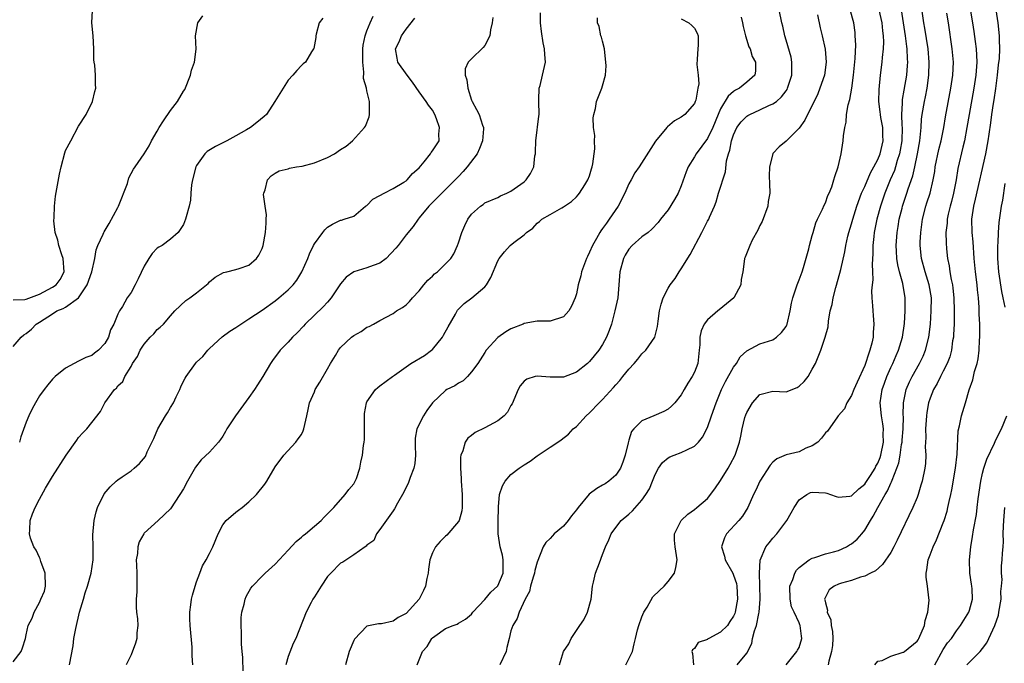
# Model space of a CAD drawing. Units: inches. Extents: x 2580000 to 2583000, y 1530000 to 1533000.
# Drawn here: x 2580566 to 2580716, y 1530743 to 1530841 of the extents above; entities that cross this region are included whole.
import ezdxf

# ---------------------------------------------------------------- set-up
doc = ezdxf.new("R2010")
doc.units = ezdxf.units.IN
doc.header["$MEASUREMENT"] = 0
doc.layers.add('LD25801530_2ft', color=82, linetype='Continuous')

msp = doc.modelspace()

# ---------------------------------------------------------------- linework, layer by layer
at = {"layer": 'LD25801530_2ft'}
for points, elevation in [([(2580675.56, 1530743), (2580677, 1530744.76), (2580677.75, 1530746.25), (2580677.9, 1530747), (2580678.18, 1530748.17), (2580678.5, 1530749), (2580678.82, 1530750.82), (2580678.87, 1530751), (2580679.03, 1530753), (2580679.02, 1530755.02), (2580678.95, 1530757), (2580679.04, 1530758.96), (2580679.93, 1530761), (2580680.4, 1530761.6), (2580681, 1530762.33), (2580681.6, 1530763), (2580683.14, 1530765), (2580683.8, 1530766.2), (2580684.22, 1530767), (2580685, 1530768.15), (2580686.16, 1530769), (2580686.73, 1530769.27), (2580687, 1530769.32), (2580689, 1530769.24), (2580689.2, 1530769.2), (2580689.8, 1530769), (2580690.67, 1530768.67), (2580691, 1530768.59), (2580692.74, 1530768.74), (2580693, 1530768.78), (2580694.13, 1530769.87), (2580695, 1530770.54), (2580695.19, 1530770.81), (2580695.88, 1530771.88), (2580696.58, 1530773), (2580696.71, 1530773.29), (2580697, 1530773.78), (2580697.35, 1530774.65), (2580697.46, 1530775), (2580697.85, 1530777), (2580697.82, 1530778.18), (2580697.86, 1530779), (2580697.79, 1530779.79), (2580697.58, 1530781), (2580697.39, 1530783), (2580697.68, 1530785), (2580698.01, 1530785.99), (2580698.38, 1530787), (2580699, 1530788.38), (2580699.3, 1530789), (2580699.8, 1530790.2), (2580700.18, 1530791), (2580700.76, 1530793), (2580701.07, 1530795.07), (2580701.2, 1530797), (2580701.17, 1530799), (2580700.81, 1530801.19), (2580700.32, 1530803), (2580700.06, 1530804.06), (2580699.92, 1530805), (2580699.87, 1530806.13), (2580699.8, 1530807), (2580699.95, 1530809), (2580700.12, 1530809.88), (2580700.29, 1530811), (2580700.71, 1530812.71), (2580700.78, 1530813), (2580701.45, 1530815), (2580701.65, 1530815.65), (2580702.35, 1530817.65), (2580702.64, 1530819), (2580703.05, 1530821), (2580703.41, 1530823), (2580703.48, 1530823.48), (2580703.62, 1530825), (2580703.69, 1530826.31), (2580703.78, 1530827), (2580704.12, 1530829), (2580704.28, 1530829.72), (2580704.53, 1530831), (2580704.81, 1530833), (2580704.87, 1530835), (2580704.69, 1530837), (2580704.19, 1530840.19), (2580704.04, 1530841), (2580703.49, 1530845)], 8170), ([(2580626.7, 1530743), (2580627.51, 1530745), (2580628.23, 1530745.77), (2580628.92, 1530747), (2580629, 1530747.08), (2580629.37, 1530747.37), (2580631, 1530748.55), (2580632.17, 1530749), (2580632.8, 1530749.2), (2580633, 1530749.33), (2580634.07, 1530749.93), (2580635, 1530750.74), (2580635.16, 1530751), (2580637, 1530752.93), (2580637.91, 1530754.09), (2580638.96, 1530755), (2580639, 1530755.06), (2580639.81, 1530757), (2580639.83, 1530759), (2580639.71, 1530759.71), (2580639.37, 1530761), (2580639.05, 1530763), (2580639.05, 1530765), (2580639.08, 1530766.92), (2580639.11, 1530767.11), (2580639.27, 1530769), (2580639.69, 1530770.31), (2580640.13, 1530771), (2580641, 1530772.03), (2580642.25, 1530773), (2580643, 1530773.53), (2580643.95, 1530774.05), (2580645, 1530774.88), (2580647, 1530776.19), (2580648.16, 1530777), (2580648.68, 1530777.32), (2580649.8, 1530778.2), (2580650.5, 1530779), (2580651, 1530779.38), (2580652.49, 1530781), (2580653, 1530781.43), (2580654.49, 1530783), (2580655, 1530783.5), (2580656.67, 1530785.33), (2580657, 1530785.74), (2580657.61, 1530786.39), (2580658.08, 1530787), (2580659, 1530788.13), (2580659.79, 1530789), (2580660.35, 1530789.65), (2580661, 1530790.47), (2580661.6, 1530791), (2580662.99, 1530793.01), (2580663.38, 1530794.62), (2580663.47, 1530795.47), (2580663.67, 1530797), (2580663.94, 1530798.06), (2580664.24, 1530799), (2580665, 1530800.5), (2580665.29, 1530801), (2580666.05, 1530801.95), (2580666.69, 1530803), (2580667, 1530803.42), (2580668.37, 1530805.63), (2580670.15, 1530809), (2580671, 1530810.69), (2580671.19, 1530811), (2580671.3, 1530811.3), (2580672.07, 1530813), (2580672.35, 1530813.65), (2580672.69, 1530815), (2580673.73, 1530818.27), (2580673.9, 1530819.9), (2580674.2, 1530821), (2580674.44, 1530821.56), (2580674.68, 1530823), (2580675, 1530823.92), (2580675.5, 1530825), (2580676.12, 1530825.88), (2580677, 1530826.72), (2580677.17, 1530826.83), (2580677.45, 1530827), (2580679, 1530827.7), (2580680.35, 1530828.35), (2580681, 1530828.63), (2580681.52, 1530829), (2580682.32, 1530829.68), (2580683, 1530830.63), (2580683.16, 1530830.84), (2580683.24, 1530831), (2580683.89, 1530833), (2580683.86, 1530834.14), (2580683.89, 1530835), (2580683.77, 1530835.77), (2580683, 1530838.36), (2580682.79, 1530839), (2580682.5, 1530840.5), (2580682.37, 1530841), (2580681.97, 1530843)], 8180), ([(2580648.42, 1530743), (2580649.04, 1530745), (2580649.82, 1530746.18), (2580650.21, 1530747), (2580651.52, 1530749), (2580652.14, 1530749.86), (2580652.68, 1530751), (2580653.22, 1530753), (2580653.46, 1530755), (2580653.62, 1530755.62), (2580653.93, 1530757), (2580654.54, 1530758.54), (2580655, 1530759.81), (2580655.45, 1530761), (2580655.93, 1530762.07), (2580656.28, 1530763), (2580657, 1530763.97), (2580657.8, 1530765), (2580659, 1530765.96), (2580659.53, 1530766.47), (2580661, 1530768.14), (2580661.61, 1530769), (2580662.13, 1530769.87), (2580662.59, 1530771), (2580663, 1530772.04), (2580663.55, 1530773), (2580664.15, 1530773.85), (2580665, 1530774.56), (2580665.28, 1530774.72), (2580665.93, 1530775), (2580667, 1530775.38), (2580667.83, 1530775.83), (2580669, 1530776.36), (2580669.62, 1530777), (2580670.26, 1530777.74), (2580671, 1530779.23), (2580671.64, 1530781), (2580672.32, 1530783), (2580673.15, 1530785), (2580673.77, 1530786.23), (2580675, 1530788.44), (2580675.41, 1530789), (2580675.99, 1530790.01), (2580677, 1530790.93), (2580679, 1530792), (2580681, 1530792.61), (2580681.54, 1530793), (2580682.3, 1530793.7), (2580683, 1530794.65), (2580683.12, 1530794.88), (2580683.16, 1530795), (2580683.61, 1530797), (2580683.82, 1530798.18), (2580684.01, 1530799), (2580684.7, 1530801), (2580685, 1530801.78), (2580685.44, 1530803), (2580685.66, 1530803.66), (2580686.49, 1530806.49), (2580686.59, 1530807), (2580687, 1530808.51), (2580687.12, 1530809), (2580687.53, 1530810.47), (2580687.78, 1530811), (2580688.57, 1530812.57), (2580688.83, 1530813.17), (2580689, 1530813.51), (2580689.39, 1530814.61), (2580689.58, 1530815), (2580689.97, 1530815.97), (2580690.3, 1530817), (2580690.45, 1530817.55), (2580690.95, 1530819), (2580691.4, 1530821), (2580691.73, 1530823), (2580691.76, 1530823.76), (2580691.96, 1530825), (2580692.17, 1530825.83), (2580692.23, 1530827), (2580692.47, 1530828.47), (2580692.72, 1530829.28), (2580693.02, 1530831), (2580693.3, 1530833), (2580693.55, 1530835.55), (2580693.63, 1530837.63), (2580693.57, 1530839), (2580693.53, 1530839.53), (2580693.34, 1530841), (2580692.8, 1530843)], 8176), ([(2580658.55, 1530743), (2580659, 1530743.88), (2580659.53, 1530745), (2580659.83, 1530746.17), (2580659.99, 1530747), (2580660.3, 1530748.3), (2580660.5, 1530749), (2580661, 1530750.31), (2580661.29, 1530751), (2580661.77, 1530751.77), (2580662.65, 1530753.35), (2580663.66, 1530754.34), (2580664.39, 1530755), (2580665, 1530755.7), (2580665.96, 1530757), (2580666.18, 1530757.82), (2580666.36, 1530759), (2580666.07, 1530761), (2580665.98, 1530762.02), (2580665.96, 1530763), (2580666.99, 1530765), (2580668.01, 1530765.99), (2580669, 1530766.71), (2580669.37, 1530767), (2580671, 1530768.39), (2580672.13, 1530769.87), (2580673, 1530771.14), (2580674.16, 1530773), (2580674.46, 1530773.54), (2580675.23, 1530775), (2580675.9, 1530777), (2580676.11, 1530777.89), (2580676.31, 1530779), (2580676.72, 1530780.72), (2580676.85, 1530781.15), (2580677, 1530781.52), (2580677.88, 1530783), (2580679, 1530784.27), (2580681, 1530784.76), (2580683, 1530784.66), (2580684.68, 1530785.32), (2580685, 1530785.5), (2580685.74, 1530786.26), (2580686.36, 1530787), (2580687, 1530788.1), (2580687.49, 1530789), (2580688.33, 1530791), (2580688.99, 1530793.01), (2580689.41, 1530794.59), (2580689.46, 1530795.46), (2580689.75, 1530797), (2580690.02, 1530797.98), (2580690.17, 1530799), (2580690.61, 1530800.61), (2580691.23, 1530802.77), (2580691.35, 1530803.35), (2580691.96, 1530806.03), (2580692.12, 1530807), (2580692.44, 1530808.44), (2580692.58, 1530809), (2580693, 1530810.32), (2580693.18, 1530811), (2580693.81, 1530813), (2580694.54, 1530815), (2580695, 1530815.99), (2580695.9, 1530818.1), (2580696.41, 1530819), (2580697, 1530820.14), (2580697.35, 1530821), (2580697.8, 1530823), (2580697.79, 1530823.79), (2580697.75, 1530825), (2580697.48, 1530826.52), (2580697.41, 1530827), (2580697.39, 1530827.39), (2580697.18, 1530829), (2580697.19, 1530830.81), (2580697.4, 1530833), (2580697.66, 1530835), (2580697.71, 1530835.71), (2580697.87, 1530837), (2580697.91, 1530838.09), (2580697.88, 1530839), (2580697.77, 1530839.77), (2580697.67, 1530841), (2580697.23, 1530843)], 8174), ([(2580700.55, 1530843), (2580700.87, 1530841), (2580701.17, 1530839), (2580701.37, 1530837.37), (2580701.43, 1530837), (2580701.48, 1530835.48), (2580701.53, 1530835), (2580701.51, 1530834.49), (2580701.39, 1530833), (2580701, 1530830.69), (2580700.73, 1530829.27), (2580700.71, 1530829), (2580700.73, 1530828.73), (2580700.63, 1530827), (2580700.69, 1530825.31), (2580700.72, 1530825), (2580700.67, 1530823), (2580700.43, 1530821.57), (2580700.31, 1530821), (2580699.97, 1530819.97), (2580699.7, 1530819), (2580699.53, 1530818.47), (2580698.9, 1530817), (2580698.1, 1530815), (2580697.42, 1530813), (2580696.87, 1530811), (2580696.46, 1530809), (2580696.38, 1530808.38), (2580696.26, 1530807), (2580696.27, 1530805.73), (2580696.17, 1530804.17), (2580696.22, 1530803), (2580696.25, 1530801.75), (2580696.15, 1530801), (2580696.06, 1530800.06), (2580696.1, 1530799), (2580696.2, 1530797.8), (2580696.24, 1530797), (2580696.32, 1530796.32), (2580696.41, 1530795), (2580696.29, 1530793.71), (2580696.29, 1530793), (2580696.11, 1530792.11), (2580695.81, 1530791), (2580695.57, 1530790.43), (2580695.13, 1530789), (2580695, 1530788.66), (2580693.84, 1530786.16), (2580693.35, 1530785), (2580693, 1530784.09), (2580692.26, 1530783), (2580691.92, 1530782.08), (2580690.97, 1530781), (2580690.86, 1530780.86), (2580689.35, 1530778.65), (2580689, 1530778.39), (2580688.42, 1530777.58), (2580687.83, 1530777), (2580687, 1530776.41), (2580686.04, 1530776.04), (2580685, 1530775.52), (2580683, 1530775.05), (2580681.59, 1530774.41), (2580681, 1530773.93), (2580680.56, 1530773.44), (2580679, 1530771), (2580678.36, 1530769.64), (2580678.03, 1530769), (2580677.14, 1530767), (2580676.33, 1530765.67), (2580675.78, 1530765), (2580673.91, 1530763), (2580673.61, 1530762.39), (2580673.12, 1530761), (2580673.58, 1530759.58), (2580673.7, 1530759), (2580674.86, 1530757), (2580675, 1530756.69), (2580675.41, 1530755.41), (2580675.49, 1530755), (2580675.6, 1530753), (2580675.25, 1530751), (2580675.19, 1530750.81), (2580675, 1530750.43), (2580674.41, 1530749.59), (2580674.04, 1530749), (2580673, 1530747.98), (2580671.2, 1530747), (2580671.07, 1530746.93), (2580671, 1530746.87), (2580669.59, 1530746.41), (2580669, 1530745.5), (2580668.71, 1530745.29), (2580668.61, 1530745), (2580668.7, 1530744.7), (2580668.87, 1530743)], 8172), ([(2580711.09, 1530843.09), (2580711.48, 1530841), (2580711.68, 1530839.68), (2580711.85, 1530838.15), (2580712.01, 1530837), (2580712.08, 1530836.08), (2580712.12, 1530835), (2580711.99, 1530833), (2580711.69, 1530831), (2580710.96, 1530827), (2580710.62, 1530825), (2580710.25, 1530823), (2580709.99, 1530821.99), (2580709.24, 1530818.76), (2580708.95, 1530817), (2580708.58, 1530815), (2580708.27, 1530813.73), (2580708.06, 1530813), (2580707.76, 1530811.76), (2580707.6, 1530811), (2580707.57, 1530810.43), (2580707.41, 1530809), (2580707.43, 1530807.43), (2580707.5, 1530806.5), (2580707.64, 1530805), (2580707.89, 1530803.89), (2580708, 1530803), (2580708.21, 1530801.79), (2580708.4, 1530801), (2580708.47, 1530800.47), (2580708.62, 1530799), (2580708.67, 1530797), (2580708.64, 1530795), (2580708.57, 1530793.43), (2580708.54, 1530793), (2580708.43, 1530792.43), (2580708.24, 1530791), (2580707.98, 1530790.02), (2580707.59, 1530789), (2580707, 1530787.8), (2580706.58, 1530787), (2580706.07, 1530785.93), (2580705.51, 1530785), (2580705, 1530783.7), (2580704.76, 1530783), (2580704.49, 1530781.51), (2580704.42, 1530781), (2580704.28, 1530779), (2580704.33, 1530777.67), (2580704.26, 1530776.26), (2580704.35, 1530775), (2580704.27, 1530773.73), (2580704.18, 1530773), (2580703.77, 1530771), (2580703.6, 1530770.4), (2580703.18, 1530769), (2580703, 1530768.53), (2580702.37, 1530767), (2580699.98, 1530762.02), (2580699.46, 1530761), (2580699, 1530760.15), (2580697.72, 1530758.28), (2580696.65, 1530757.35), (2580695.88, 1530757), (2580695, 1530756.53), (2580694.34, 1530756.34), (2580693, 1530755.85), (2580691.44, 1530755.44), (2580691, 1530755.3), (2580690.33, 1530755), (2580689.59, 1530754.41), (2580689, 1530753.33), (2580688.9, 1530753.1), (2580688.89, 1530753), (2580688.92, 1530752.92), (2580689, 1530752.44), (2580689.35, 1530751.35), (2580689.3, 1530751), (2580689.83, 1530749.83), (2580689.91, 1530749), (2580690.07, 1530748.07), (2580690.15, 1530747), (2580690.08, 1530745.92), (2580689.95, 1530745), (2580689.54, 1530743.54), (2580689.43, 1530743)], 8166), ([(2580696.54, 1530743), (2580697, 1530743.54), (2580697.65, 1530743.65), (2580699, 1530744.32), (2580700.89, 1530744.89), (2580701, 1530744.94), (2580701.07, 1530745), (2580703, 1530746.57), (2580703.18, 1530746.82), (2580703.28, 1530747), (2580704.14, 1530749), (2580704.24, 1530749.76), (2580704.64, 1530751), (2580704.83, 1530752.83), (2580704.78, 1530753.22), (2580704.58, 1530755), (2580704.4, 1530756.39), (2580704.37, 1530757), (2580704.5, 1530757.5), (2580704.69, 1530759), (2580705, 1530759.78), (2580705.45, 1530761), (2580705.95, 1530762.05), (2580707, 1530764.67), (2580707.12, 1530765), (2580707.57, 1530766.43), (2580707.72, 1530767), (2580707.91, 1530767.91), (2580708.17, 1530769), (2580708.32, 1530769.68), (2580708.85, 1530773), (2580709.12, 1530775.12), (2580709.28, 1530778.72), (2580709.48, 1530779.48), (2580709.78, 1530781), (2580710.4, 1530783), (2580710.96, 1530784.96), (2580711.5, 1530786.5), (2580711.77, 1530787.77), (2580712.16, 1530789), (2580712.31, 1530789.69), (2580712.46, 1530791), (2580712.53, 1530792.53), (2580712.57, 1530793), (2580712.58, 1530793.42), (2580712.57, 1530795), (2580712.5, 1530796.5), (2580712.47, 1530797.53), (2580712.36, 1530799), (2580712.22, 1530800.22), (2580712.15, 1530801), (2580711.91, 1530803), (2580711.73, 1530805), (2580711.55, 1530807.55), (2580711.42, 1530809), (2580711.38, 1530811), (2580711.66, 1530813), (2580711.93, 1530814.07), (2580713.49, 1530821), (2580713.86, 1530823), (2580714, 1530824), (2580714.27, 1530825.73), (2580714.43, 1530827), (2580714.69, 1530828.69), (2580714.78, 1530829.22), (2580715.03, 1530830.97), (2580715.28, 1530833), (2580715.42, 1530834.58), (2580715.56, 1530835.56), (2580715.64, 1530837), (2580715.59, 1530838.41), (2580715.61, 1530839), (2580715.37, 1530841), (2580715.07, 1530843)], 8164), ([(2580565, 1530798.7), (2580566.78, 1530798.78), (2580567, 1530798.81), (2580569, 1530799.59), (2580571, 1530800.63), (2580571.56, 1530801), (2580572.17, 1530801.83), (2580572.81, 1530803), (2580572.64, 1530805), (2580572.42, 1530805.58), (2580571.96, 1530807), (2580571.83, 1530807.83), (2580571.41, 1530809), (2580571.21, 1530810.79), (2580571.27, 1530811.27), (2580571.33, 1530813), (2580571.49, 1530814.51), (2580572.09, 1530817.91), (2580572.32, 1530819), (2580572.87, 1530821.13), (2580573, 1530821.49), (2580573.79, 1530823), (2580575, 1530825.23), (2580576.13, 1530827), (2580577.1, 1530829), (2580577.49, 1530830.51), (2580577.6, 1530831), (2580577.56, 1530831.56), (2580577.59, 1530833), (2580577.46, 1530834.54), (2580577.38, 1530835), (2580577.34, 1530835.34), (2580577.31, 1530837), (2580577.24, 1530839), (2580577.01, 1530841), (2580577.12, 1530842.88)], 8200), ([(2580565, 1530791.57), (2580566.21, 1530793), (2580566.64, 1530793.36), (2580567, 1530793.56), (2580567.79, 1530794.21), (2580568.52, 1530795), (2580569, 1530795.28), (2580571, 1530796.59), (2580571.69, 1530797), (2580572.63, 1530797.37), (2580573, 1530797.57), (2580575, 1530799), (2580576.31, 1530801), (2580576.99, 1530803), (2580577.48, 1530805), (2580577.66, 1530806.34), (2580577.95, 1530807), (2580578.75, 1530808.75), (2580578.84, 1530809), (2580578.89, 1530809.11), (2580579.66, 1530810.34), (2580581, 1530812.8), (2580581.09, 1530813), (2580582.45, 1530816.45), (2580582.68, 1530817.32), (2580583.35, 1530818.65), (2580583.65, 1530819), (2580585, 1530821), (2580585.76, 1530822.24), (2580586.14, 1530823), (2580587, 1530824.43), (2580587.3, 1530825), (2580587.96, 1530826.04), (2580589, 1530827.62), (2580590.1, 1530829), (2580591, 1530830.55), (2580591.19, 1530830.81), (2580592.09, 1530833), (2580592.23, 1530833.77), (2580592.67, 1530835), (2580592.95, 1530836.95), (2580592.86, 1530839), (2580593.2, 1530841), (2580593.96, 1530842.04)], 8198), ([(2580565, 1530743.43), (2580566.21, 1530745), (2580566.42, 1530745.58), (2580566.87, 1530747), (2580567, 1530747.58), (2580567.28, 1530749), (2580567.9, 1530750.1), (2580568.2, 1530751), (2580569, 1530752.5), (2580569.25, 1530753), (2580569.77, 1530754.23), (2580569.93, 1530755), (2580569.91, 1530757), (2580569.25, 1530758.75), (2580569.15, 1530759.15), (2580569, 1530759.38), (2580568.5, 1530760.5), (2580568.15, 1530761), (2580567.65, 1530762.34), (2580567.48, 1530763), (2580567.57, 1530763.57), (2580567.62, 1530765), (2580567.96, 1530766.04), (2580568.38, 1530767), (2580569, 1530768.26), (2580569.96, 1530769.96), (2580571, 1530771.71), (2580573.11, 1530775), (2580574.7, 1530777.3), (2580575, 1530777.68), (2580575.62, 1530778.38), (2580576.23, 1530779), (2580577, 1530779.99), (2580578.35, 1530781.65), (2580579, 1530783), (2580580.48, 1530785), (2580580.77, 1530785.23), (2580581, 1530785.58), (2580581.75, 1530786.25), (2580582.06, 1530787), (2580583, 1530788.53), (2580583.24, 1530789), (2580583.97, 1530790.03), (2580584.41, 1530791), (2580585, 1530791.94), (2580585.92, 1530793), (2580586.47, 1530793.53), (2580587, 1530794.16), (2580587.46, 1530794.54), (2580587.93, 1530795), (2580589, 1530796.26), (2580589.68, 1530797), (2580591.38, 1530798.62), (2580591.98, 1530799), (2580593, 1530799.76), (2580594.77, 1530801.22), (2580595, 1530801.46), (2580595.85, 1530802.15), (2580597.1, 1530802.9), (2580597.63, 1530803), (2580599, 1530803.36), (2580599.51, 1530803.51), (2580601, 1530804), (2580602.16, 1530805), (2580602.49, 1530805.51), (2580603, 1530806.54), (2580603.15, 1530807), (2580603.55, 1530809), (2580603.61, 1530810.39), (2580603.65, 1530811), (2580603.67, 1530811.67), (2580603.46, 1530813), (2580603.22, 1530814.78), (2580603.26, 1530815), (2580603.48, 1530815.48), (2580603.84, 1530817), (2580604.39, 1530817.61), (2580605, 1530818.03), (2580605.59, 1530818.41), (2580607, 1530818.69), (2580607.19, 1530818.81), (2580608.27, 1530819), (2580609.13, 1530819.13), (2580611, 1530819.63), (2580613, 1530820.42), (2580614.07, 1530821), (2580615, 1530821.66), (2580615.83, 1530822.17), (2580616.8, 1530823), (2580618.63, 1530825), (2580618.77, 1530825.23), (2580619.35, 1530826.65), (2580619.42, 1530827), (2580619.39, 1530827.39), (2580619.42, 1530829), (2580619, 1530830.63), (2580618.92, 1530831), (2580618.5, 1530832.5), (2580618.53, 1530833.47), (2580618.37, 1530835), (2580618.4, 1530837), (2580618.42, 1530837.58), (2580618.72, 1530839), (2580619, 1530839.77), (2580619.49, 1530841), (2580619.98, 1530842.02)], 8194), ([(2580612.28, 1530841.72), (2580611.74, 1530841), (2580611.26, 1530839.26), (2580611.21, 1530839), (2580611.23, 1530838.77), (2580610.9, 1530837.1), (2580610.85, 1530837), (2580610.55, 1530836.55), (2580609.61, 1530835), (2580609.29, 1530834.71), (2580609, 1530834.48), (2580608.29, 1530833.71), (2580607.72, 1530833), (2580607, 1530832.22), (2580606.2, 1530831), (2580604.97, 1530829), (2580603.68, 1530827), (2580603.33, 1530826.67), (2580602.2, 1530825.8), (2580601.26, 1530825), (2580600.64, 1530824.64), (2580599, 1530823.73), (2580597.6, 1530823), (2580597, 1530822.66), (2580595.88, 1530822.12), (2580594.63, 1530821.37), (2580594.25, 1530821), (2580593, 1530819.21), (2580592.9, 1530819), (2580592.38, 1530817), (2580592.25, 1530816.25), (2580592.14, 1530815), (2580592.09, 1530813.91), (2580591.89, 1530813), (2580591.4, 1530811.4), (2580591.33, 1530811), (2580591, 1530810.22), (2580590.17, 1530809), (2580589, 1530807.96), (2580587.74, 1530807), (2580587.25, 1530806.75), (2580587, 1530806.57), (2580586.21, 1530805.79), (2580585.7, 1530805), (2580585, 1530803.82), (2580584.07, 1530801.93), (2580583.65, 1530801), (2580583, 1530799.81), (2580582.4, 1530799), (2580581.67, 1530797.67), (2580581.22, 1530797), (2580581, 1530796.53), (2580580.36, 1530795), (2580579.87, 1530794.13), (2580579.55, 1530793), (2580579, 1530792.03), (2580578.05, 1530791), (2580577.44, 1530790.56), (2580577, 1530790.22), (2580576.08, 1530789.92), (2580575, 1530789.34), (2580574.32, 1530789), (2580573, 1530788.27), (2580571.39, 1530787), (2580571, 1530786.6), (2580570.28, 1530785.72), (2580569.72, 1530785), (2580569, 1530784.04), (2580568.4, 1530783), (2580567.92, 1530782.08), (2580567.4, 1530781), (2580567, 1530780.03), (2580566.19, 1530777.81), (2580565.95, 1530777)], 8196), ([(2580573.59, 1530743), (2580574.14, 1530745.86), (2580574.28, 1530747), (2580574.55, 1530748.55), (2580575.13, 1530751), (2580575.74, 1530753), (2580576.01, 1530753.99), (2580576.35, 1530755), (2580576.9, 1530757), (2580577.22, 1530759), (2580577.23, 1530761), (2580577.19, 1530762.81), (2580577.36, 1530765), (2580577.66, 1530766.34), (2580577.86, 1530767), (2580578.91, 1530769.09), (2580579.82, 1530770.18), (2580580.74, 1530771), (2580581, 1530771.21), (2580581.66, 1530771.66), (2580583, 1530772.62), (2580583.47, 1530773), (2580584.28, 1530773.72), (2580585.19, 1530774.81), (2580585.48, 1530775.48), (2580586.46, 1530777.54), (2580587.09, 1530779), (2580588.25, 1530781), (2580588.54, 1530781.46), (2580589, 1530782.29), (2580589.46, 1530783), (2580589.88, 1530783.88), (2580590.44, 1530785), (2580590.59, 1530785.41), (2580591, 1530786.27), (2580591.27, 1530786.73), (2580591.43, 1530787), (2580592.84, 1530789), (2580593, 1530789.17), (2580593.96, 1530790.04), (2580594.71, 1530791), (2580595, 1530791.3), (2580596.93, 1530793.07), (2580598.1, 1530793.9), (2580599, 1530794.47), (2580599.3, 1530794.7), (2580599.76, 1530795), (2580601, 1530795.78), (2580603, 1530797.13), (2580605, 1530798.53), (2580605.58, 1530799), (2580607, 1530800.22), (2580607.74, 1530801), (2580608.29, 1530801.71), (2580609.09, 1530803), (2580610, 1530805), (2580610.26, 1530805.74), (2580610.86, 1530807), (2580611, 1530807.25), (2580612.26, 1530809), (2580612.59, 1530809.41), (2580613, 1530809.82), (2580613.74, 1530810.26), (2580615, 1530810.87), (2580615.11, 1530810.89), (2580615.55, 1530811), (2580617, 1530811.46), (2580618.81, 1530813), (2580619, 1530813.13), (2580619.92, 1530814.08), (2580621, 1530814.64), (2580621.64, 1530815), (2580623, 1530815.68), (2580624.65, 1530816.65), (2580625, 1530816.88), (2580625.14, 1530817), (2580625.99, 1530818.01), (2580627, 1530818.86), (2580627.75, 1530819.75), (2580628.73, 1530821), (2580628.81, 1530821.19), (2580629, 1530821.43), (2580630.02, 1530823), (2580630.01, 1530824.01), (2580630.11, 1530825), (2580629.64, 1530826.36), (2580629.36, 1530827), (2580629, 1530827.64), (2580628.41, 1530828.41), (2580628.08, 1530829), (2580627, 1530830.47), (2580625.95, 1530831.95), (2580625.14, 1530833), (2580623.74, 1530835), (2580623.62, 1530835.62), (2580623.39, 1530837), (2580623.93, 1530838.07), (2580624.28, 1530839), (2580625, 1530840.04), (2580626.3, 1530841.7)], 8192), ([(2580638.21, 1530841.79), (2580638.14, 1530841), (2580637.9, 1530839.9), (2580637.75, 1530839), (2580637, 1530837.52), (2580636.78, 1530837.22), (2580635, 1530835.5), (2580634.49, 1530835), (2580634.02, 1530833.98), (2580634.03, 1530833), (2580634.27, 1530832.27), (2580634.4, 1530831), (2580635, 1530829.2), (2580635.08, 1530829), (2580635.76, 1530827.76), (2580636.15, 1530827), (2580636.65, 1530825.35), (2580636.8, 1530825), (2580636.81, 1530824.81), (2580636.67, 1530823), (2580636.2, 1530821.8), (2580635.85, 1530821), (2580634.32, 1530819), (2580633.72, 1530818.28), (2580633, 1530817.54), (2580630.43, 1530815), (2580628.74, 1530813.26), (2580628.45, 1530813), (2580627, 1530811.2), (2580626.81, 1530811), (2580626.08, 1530809.92), (2580625, 1530808.63), (2580623.77, 1530807), (2580623.43, 1530806.57), (2580621.96, 1530805), (2580621, 1530804.3), (2580619.97, 1530803.97), (2580619, 1530803.58), (2580617, 1530803), (2580615.84, 1530802.16), (2580615, 1530801.17), (2580613.56, 1530799), (2580613, 1530798.37), (2580612.35, 1530797.65), (2580611, 1530796.38), (2580609.6, 1530795), (2580609.33, 1530794.67), (2580608.35, 1530793.65), (2580607.67, 1530793), (2580607, 1530792.23), (2580605.78, 1530791), (2580604.57, 1530789.43), (2580604.27, 1530789), (2580603.11, 1530787), (2580602.28, 1530785.72), (2580601.86, 1530785), (2580601, 1530783.79), (2580598.97, 1530781), (2580597.64, 1530779), (2580597.42, 1530778.58), (2580597, 1530777.91), (2580596.64, 1530777.36), (2580596.35, 1530777), (2580595, 1530775.46), (2580593.72, 1530774.28), (2580592.82, 1530773.18), (2580592.45, 1530772.45), (2580591.61, 1530771), (2580591, 1530769.84), (2580590.46, 1530769), (2580589, 1530766.82), (2580587.13, 1530765), (2580585, 1530763.1), (2580584.93, 1530763), (2580584.26, 1530761.74), (2580584.03, 1530761), (2580583.96, 1530759.96), (2580583.8, 1530759), (2580583.81, 1530758.19), (2580583.88, 1530757), (2580583.87, 1530755.87), (2580583.88, 1530754.12), (2580583.78, 1530753), (2580583.76, 1530751.76), (2580583.85, 1530751), (2580583.99, 1530750.01), (2580584.03, 1530749), (2580583.89, 1530747.89), (2580583.86, 1530747), (2580583.7, 1530746.3), (2580583, 1530744.5), (2580582.26, 1530743)], 8190), ([(2580592.45, 1530743), (2580592.34, 1530744.34), (2580592.35, 1530745), (2580592.31, 1530745.69), (2580592.02, 1530749), (2580591.99, 1530750.01), (2580591.98, 1530751), (2580592.15, 1530752.15), (2580592.24, 1530753), (2580592.37, 1530753.63), (2580592.78, 1530755), (2580593, 1530755.63), (2580593.5, 1530757), (2580593.93, 1530758.07), (2580594.49, 1530759), (2580595, 1530759.97), (2580595.48, 1530761), (2580596.29, 1530763), (2580597, 1530764.34), (2580597.5, 1530765), (2580599, 1530766.3), (2580599.42, 1530766.58), (2580599.97, 1530767), (2580601, 1530767.88), (2580602.13, 1530769), (2580603.43, 1530770.57), (2580603.71, 1530771), (2580605, 1530773.19), (2580606.32, 1530775), (2580608.17, 1530777), (2580608.51, 1530777.49), (2580609, 1530778.14), (2580609.28, 1530778.72), (2580609.38, 1530779), (2580609.85, 1530781), (2580610.03, 1530781.97), (2580610.24, 1530783), (2580611, 1530784.67), (2580611.13, 1530785), (2580611.84, 1530786.16), (2580613, 1530788.15), (2580613.47, 1530789), (2580614.2, 1530790.2), (2580614.65, 1530791), (2580615, 1530791.45), (2580616.66, 1530793), (2580617, 1530793.28), (2580618.14, 1530793.86), (2580619, 1530794.51), (2580619.35, 1530794.65), (2580620.03, 1530795), (2580621, 1530795.56), (2580623, 1530796.63), (2580623.52, 1530797), (2580624.45, 1530797.55), (2580625, 1530797.92), (2580625.53, 1530798.47), (2580625.96, 1530799), (2580627, 1530800.07), (2580627.7, 1530801), (2580628.29, 1530801.71), (2580629, 1530802.32), (2580629.33, 1530802.66), (2580629.76, 1530803), (2580631, 1530804.18), (2580631.8, 1530805), (2580632.26, 1530805.74), (2580632.85, 1530807), (2580633, 1530807.43), (2580633.49, 1530809), (2580633.95, 1530810.05), (2580634.42, 1530811), (2580635, 1530811.79), (2580636.37, 1530813), (2580636.74, 1530813.26), (2580637, 1530813.49), (2580639, 1530814.35), (2580639.41, 1530814.59), (2580640.37, 1530815), (2580641, 1530815.31), (2580642.02, 1530816.02), (2580643, 1530816.73), (2580643.3, 1530817), (2580644, 1530818), (2580644.5, 1530819), (2580644.67, 1530820.67), (2580644.73, 1530821), (2580644.75, 1530821.25), (2580644.78, 1530823), (2580645.28, 1530826.72), (2580645.29, 1530827), (2580645.24, 1530829), (2580645.26, 1530829.26), (2580645.3, 1530831), (2580645.45, 1530831.45), (2580645.83, 1530833), (2580646.28, 1530835), (2580646.15, 1530836.15), (2580646.14, 1530837), (2580645.93, 1530837.93), (2580645.67, 1530839.67), (2580645.51, 1530841), (2580645.49, 1530842.51)], 8188), ([(2580600.14, 1530741.86), (2580600.08, 1530744.08), (2580599.97, 1530745), (2580599.87, 1530746.13), (2580599.85, 1530747), (2580599.86, 1530747.86), (2580599.8, 1530749), (2580599.81, 1530750.19), (2580599.9, 1530751), (2580600.25, 1530752.25), (2580600.4, 1530753), (2580600.59, 1530753.41), (2580601.31, 1530754.69), (2580601.54, 1530755), (2580603, 1530756.54), (2580603.49, 1530757), (2580605, 1530758.33), (2580607, 1530760.48), (2580608.19, 1530761.81), (2580609, 1530762.45), (2580609.27, 1530762.73), (2580609.63, 1530763), (2580611, 1530764.17), (2580612.02, 1530765), (2580612.48, 1530765.52), (2580613, 1530766.01), (2580613.96, 1530767), (2580615.71, 1530769), (2580616.23, 1530769.77), (2580617, 1530770.63), (2580617.24, 1530771), (2580617.41, 1530771.41), (2580617.94, 1530773), (2580618.08, 1530773.92), (2580618.34, 1530775), (2580618.49, 1530776.49), (2580618.59, 1530777), (2580618.63, 1530777.37), (2580618.62, 1530781), (2580618.65, 1530781.35), (2580618.93, 1530783), (2580619, 1530783.14), (2580620.32, 1530785), (2580620.68, 1530785.32), (2580621, 1530785.55), (2580622.9, 1530787), (2580623.21, 1530787.21), (2580625, 1530788.5), (2580625.72, 1530789), (2580627.78, 1530790.22), (2580628.88, 1530791), (2580629, 1530791.1), (2580630.53, 1530793), (2580630.71, 1530793.29), (2580631.4, 1530794.6), (2580632.51, 1530796.51), (2580632.86, 1530797.14), (2580633, 1530797.3), (2580633.84, 1530798.16), (2580635.03, 1530799), (2580637, 1530800.68), (2580637.25, 1530801), (2580637.91, 1530802.09), (2580639, 1530804.64), (2580639.22, 1530805), (2580639.99, 1530806.01), (2580640.9, 1530807), (2580641.44, 1530807.44), (2580643, 1530808.61), (2580643.39, 1530809), (2580644.35, 1530809.65), (2580645, 1530810.41), (2580645.36, 1530810.64), (2580645.73, 1530811), (2580647, 1530811.75), (2580648.77, 1530812.77), (2580649, 1530812.89), (2580650.26, 1530813.74), (2580651, 1530814.44), (2580651.27, 1530814.73), (2580651.48, 1530815), (2580652.26, 1530816.26), (2580652.74, 1530817), (2580653, 1530817.65), (2580653.32, 1530818.68), (2580653.4, 1530819), (2580653.49, 1530819.49), (2580653.71, 1530821), (2580653.78, 1530821.78), (2580653.74, 1530823), (2580653.78, 1530823.78), (2580653.62, 1530825), (2580653.53, 1530826.47), (2580653.63, 1530827), (2580653.9, 1530827.9), (2580654.05, 1530829), (2580654.87, 1530831), (2580655, 1530831.38), (2580655.41, 1530833), (2580655.56, 1530834.44), (2580655.28, 1530837), (2580655, 1530838.21), (2580654.83, 1530838.83), (2580654.74, 1530839), (2580654.45, 1530840.45), (2580654.22, 1530841), (2580654.23, 1530841.77)], 8186), ([(2580667, 1530841.6), (2580668.15, 1530841), (2580668.6, 1530840.6), (2580669, 1530840.16), (2580669.41, 1530839.41), (2580669.58, 1530839), (2580669.56, 1530837.56), (2580669.54, 1530837), (2580669.45, 1530835.45), (2580669.38, 1530834.62), (2580669.57, 1530833), (2580669.67, 1530831.67), (2580669.53, 1530831), (2580669.2, 1530829.2), (2580669.13, 1530829), (2580669, 1530828.68), (2580667.53, 1530827), (2580667, 1530826.57), (2580665.98, 1530826.02), (2580664.89, 1530825.11), (2580664.79, 1530825), (2580663.08, 1530822.93), (2580660.57, 1530819), (2580659.92, 1530818.08), (2580659.35, 1530817), (2580659, 1530816.39), (2580658.39, 1530815), (2580657.36, 1530813), (2580656.01, 1530811), (2580655.58, 1530810.42), (2580655, 1530809.58), (2580654.74, 1530809.26), (2580654.58, 1530809), (2580654.07, 1530808.07), (2580653.43, 1530807), (2580653, 1530805.98), (2580652.67, 1530805.33), (2580652.52, 1530805), (2580651.79, 1530803), (2580651.65, 1530802.35), (2580651.27, 1530801), (2580651, 1530799.64), (2580650.8, 1530799), (2580650.26, 1530797.74), (2580649.83, 1530797), (2580649, 1530796.09), (2580647, 1530795.44), (2580645, 1530795.45), (2580643, 1530795.08), (2580642.84, 1530795), (2580641, 1530794.26), (2580640.2, 1530793.8), (2580639, 1530792.94), (2580637.23, 1530791), (2580637, 1530790.67), (2580635.93, 1530789), (2580635, 1530787.7), (2580634.37, 1530787), (2580633.68, 1530786.32), (2580633, 1530786), (2580632.41, 1530785.59), (2580631.21, 1530785), (2580631, 1530784.88), (2580629.02, 1530783), (2580628.18, 1530781.82), (2580627.65, 1530781), (2580626.63, 1530779), (2580626.39, 1530777.61), (2580626.37, 1530777), (2580626.39, 1530776.39), (2580626.41, 1530775), (2580626.3, 1530773.7), (2580626.16, 1530773), (2580625.6, 1530771.6), (2580625.33, 1530770.67), (2580625, 1530770.1), (2580624.67, 1530769.33), (2580623.68, 1530767.68), (2580623.22, 1530766.78), (2580623, 1530766.51), (2580621, 1530763.64), (2580620.48, 1530763), (2580620.05, 1530761.95), (2580619, 1530761.23), (2580618.9, 1530761.1), (2580618.72, 1530761), (2580617, 1530759.78), (2580615.34, 1530758.66), (2580615, 1530758.48), (2580613.51, 1530757), (2580613, 1530756.46), (2580612.01, 1530755), (2580611, 1530753.35), (2580610.77, 1530753), (2580610.49, 1530752.49), (2580609.72, 1530751), (2580608.14, 1530747), (2580607.75, 1530746.25), (2580607, 1530744.25), (2580606.62, 1530743)], 8184), ([(2580676.12, 1530841.88), (2580676.34, 1530841), (2580676.44, 1530840.44), (2580676.79, 1530839), (2580677.34, 1530837.34), (2580677.5, 1530837), (2580677.85, 1530835.85), (2580678.32, 1530835), (2580678.35, 1530833.65), (2580678.24, 1530833), (2580677, 1530831.93), (2580675.89, 1530831), (2580675.29, 1530830.71), (2580675, 1530830.5), (2580674.18, 1530829.82), (2580673, 1530827.86), (2580672.64, 1530827), (2580671.83, 1530825), (2580671, 1530823.33), (2580669.26, 1530821), (2580669, 1530820.54), (2580668.07, 1530819), (2580667.76, 1530818.24), (2580667, 1530816.12), (2580666.51, 1530815), (2580665.98, 1530814.02), (2580665, 1530812.45), (2580663.85, 1530811), (2580663.49, 1530810.51), (2580662.53, 1530809.47), (2580661.93, 1530809), (2580661, 1530808.3), (2580659.5, 1530807), (2580659, 1530806.44), (2580658.46, 1530805.53), (2580658.17, 1530805), (2580657.62, 1530803), (2580657.31, 1530799), (2580656.88, 1530797), (2580656.33, 1530795), (2580655.99, 1530794.01), (2580655.61, 1530793), (2580655, 1530791.91), (2580654.41, 1530791), (2580653, 1530789.28), (2580652.68, 1530789), (2580651, 1530787.64), (2580649, 1530786.9), (2580647, 1530786.9), (2580645, 1530787.07), (2580644.7, 1530787), (2580643.4, 1530786.6), (2580643, 1530786.31), (2580642.43, 1530785.57), (2580642.11, 1530785), (2580641.17, 1530782.83), (2580641, 1530782.57), (2580640.45, 1530781.55), (2580639.95, 1530781), (2580639, 1530780.25), (2580637, 1530779.17), (2580635.54, 1530778.46), (2580635, 1530778), (2580634.41, 1530777.59), (2580634.02, 1530777), (2580633.65, 1530775.65), (2580633.35, 1530775), (2580633.29, 1530774.71), (2580633.3, 1530773), (2580633.42, 1530771.42), (2580633.41, 1530771), (2580633.55, 1530769), (2580633.53, 1530767.53), (2580633.57, 1530767), (2580633.51, 1530766.49), (2580633.08, 1530765), (2580633, 1530764.86), (2580631.22, 1530762.78), (2580631, 1530762.62), (2580630.17, 1530761.83), (2580629.48, 1530761), (2580629, 1530760.1), (2580628.63, 1530759), (2580628.41, 1530757.59), (2580628.34, 1530757), (2580628.16, 1530756.16), (2580627.95, 1530755), (2580627.67, 1530754.33), (2580627, 1530753.03), (2580625, 1530750.84), (2580623.78, 1530750.22), (2580623, 1530749.67), (2580621.26, 1530749.26), (2580621, 1530749.23), (2580620.77, 1530749.23), (2580619, 1530748.86), (2580617.09, 1530746.91), (2580617, 1530746.72), (2580616.3, 1530745), (2580615.75, 1530743)], 8182), ([(2580687.8, 1530842.2), (2580688.21, 1530840.21), (2580688.52, 1530839), (2580688.98, 1530836.98), (2580689.13, 1530835), (2580688.86, 1530833), (2580688.18, 1530831), (2580687.83, 1530830.17), (2580687, 1530828.37), (2580686.26, 1530827), (2580685.87, 1530826.13), (2580685, 1530824.93), (2580683, 1530822.91), (2580681.95, 1530822.05), (2580681, 1530821.07), (2580680.96, 1530821), (2580680.47, 1530819), (2580680.41, 1530817.59), (2580680.48, 1530816.48), (2580680.5, 1530815), (2580680.29, 1530813.71), (2580680.21, 1530813), (2580679.34, 1530810.66), (2580679, 1530810.03), (2580678.67, 1530809.33), (2580677.83, 1530807.83), (2580677.47, 1530807), (2580676.78, 1530805.22), (2580676.65, 1530805), (2580676.58, 1530804.58), (2580676.38, 1530803), (2580676.17, 1530801.83), (2580676.09, 1530801), (2580675.01, 1530798.99), (2580673.92, 1530798.08), (2580672.8, 1530797.2), (2580672.58, 1530797), (2580671, 1530795.65), (2580670.51, 1530795), (2580670.04, 1530793.96), (2580669.82, 1530793), (2580669.81, 1530791.81), (2580669.75, 1530791), (2580669.54, 1530789), (2580669, 1530787.64), (2580668.67, 1530787), (2580668.01, 1530785.99), (2580667.44, 1530785), (2580667, 1530784.18), (2580666.02, 1530783), (2580665.53, 1530782.47), (2580665, 1530782.02), (2580664.32, 1530781.68), (2580662.82, 1530781), (2580661, 1530780.24), (2580659.77, 1530779), (2580659.41, 1530778.59), (2580659, 1530777.29), (2580658.92, 1530777.08), (2580658.89, 1530776.89), (2580658.46, 1530775), (2580658.09, 1530773.91), (2580657.73, 1530773), (2580657, 1530771.94), (2580655.92, 1530771), (2580655.37, 1530770.63), (2580655, 1530770.41), (2580654.09, 1530769.91), (2580652.96, 1530769.04), (2580651.24, 1530767), (2580651, 1530766.66), (2580650.26, 1530765.74), (2580649.72, 1530765), (2580649, 1530764.16), (2580647.61, 1530763), (2580647.32, 1530762.68), (2580647, 1530762.28), (2580646.34, 1530761.66), (2580645.94, 1530761), (2580645, 1530758.68), (2580644.64, 1530757.36), (2580644.59, 1530757), (2580644.38, 1530756.38), (2580644, 1530755), (2580643.82, 1530754.18), (2580643.16, 1530753), (2580642.27, 1530751), (2580641.97, 1530750.03), (2580641.29, 1530749), (2580641, 1530748.18), (2580640.74, 1530747), (2580640.36, 1530745.64), (2580640.25, 1530745), (2580639.32, 1530743)], 8178), ([(2580683, 1530742.98), (2580684.66, 1530745), (2580684.76, 1530745.24), (2580685, 1530745.65), (2580685.42, 1530747), (2580685.34, 1530747.34), (2580685.16, 1530749), (2580685.1, 1530749.1), (2580685, 1530749.39), (2580684.23, 1530751), (2580683.84, 1530751.84), (2580683.63, 1530753), (2580683.59, 1530755), (2580684.01, 1530756.01), (2580684.33, 1530757), (2580684.58, 1530757.42), (2580685, 1530757.84), (2580686.54, 1530759), (2580687, 1530759.29), (2580687.38, 1530759.38), (2580689, 1530759.95), (2580690.24, 1530760.23), (2580691, 1530760.46), (2580692.23, 1530761), (2580692.7, 1530761.3), (2580693, 1530761.46), (2580693.83, 1530762.17), (2580694.57, 1530763), (2580695, 1530763.56), (2580695.87, 1530765), (2580696.32, 1530765.68), (2580697, 1530767), (2580698.14, 1530769), (2580698.48, 1530769.52), (2580699, 1530770.73), (2580699.1, 1530770.9), (2580699.18, 1530771.18), (2580699.91, 1530773), (2580700.2, 1530773.8), (2580700.4, 1530775), (2580700.64, 1530776.64), (2580700.71, 1530777), (2580700.72, 1530777.28), (2580700.87, 1530779), (2580700.91, 1530780.91), (2580700.9, 1530781.1), (2580700.95, 1530783), (2580701.35, 1530785), (2580701.83, 1530786.17), (2580702.24, 1530787), (2580703.39, 1530789), (2580703.92, 1530790.08), (2580704.31, 1530791), (2580704.8, 1530793), (2580705.03, 1530794.97), (2580705.17, 1530797), (2580705.18, 1530799), (2580704.87, 1530801), (2580704.23, 1530803), (2580703.69, 1530805), (2580703.48, 1530807), (2580703.49, 1530807.49), (2580703.57, 1530809), (2580703.84, 1530811), (2580704.34, 1530813), (2580704.51, 1530813.49), (2580704.98, 1530815), (2580705.45, 1530817), (2580705.69, 1530818.31), (2580705.78, 1530819), (2580706.34, 1530821.66), (2580706.67, 1530823), (2580707.07, 1530825), (2580707.36, 1530826.64), (2580708.15, 1530831), (2580708.44, 1530833), (2580708.54, 1530835), (2580708.37, 1530837), (2580707.78, 1530841), (2580707.52, 1530842.48)], 8168), ([(2580716.43, 1530797.57), (2580716.16, 1530799), (2580715.96, 1530799.96), (2580715.49, 1530803), (2580715.33, 1530805), (2580715.33, 1530806.67), (2580715.35, 1530807), (2580715.39, 1530807.39), (2580715.43, 1530809), (2580715.51, 1530810.49), (2580715.9, 1530813), (2580716.1, 1530813.9), (2580716.46, 1530816.46)], 8162), ([(2580705.69, 1530743), (2580707, 1530745.3), (2580707.67, 1530746.33), (2580708.24, 1530747), (2580709, 1530748.19), (2580709.62, 1530749), (2580710.89, 1530751), (2580711, 1530751.31), (2580711.46, 1530753), (2580711.42, 1530754.58), (2580711.38, 1530755), (2580711.31, 1530755.31), (2580711.06, 1530757), (2580710.98, 1530759), (2580711.19, 1530761), (2580711.45, 1530762.55), (2580711.59, 1530763.59), (2580712.05, 1530765.95), (2580712.18, 1530767), (2580712.33, 1530768.33), (2580712.71, 1530771), (2580713, 1530772.25), (2580713.2, 1530773), (2580713.64, 1530774.36), (2580714.84, 1530776.84), (2580714.93, 1530777.07), (2580715.57, 1530778.43), (2580715.87, 1530779), (2580716.7, 1530781)], 8162), ([(2580710.62, 1530743), (2580712.64, 1530745), (2580713, 1530745.45), (2580713.65, 1530746.35), (2580713.98, 1530747), (2580714.89, 1530749), (2580715.42, 1530750.58), (2580715.5, 1530751), (2580715.82, 1530753), (2580715.8, 1530754.2), (2580715.9, 1530755), (2580715.99, 1530755.99), (2580715.88, 1530757), (2580715.9, 1530758.1), (2580716, 1530759), (2580716.05, 1530760.05), (2580716.14, 1530761), (2580716.19, 1530761.81), (2580716.16, 1530763), (2580716.17, 1530764.17), (2580716.23, 1530765), (2580716.42, 1530767)], 8160)]:
    msp.add_lwpolyline(points, dxfattribs=dict(at, elevation=elevation))

doc.saveas('drawing.dxf')
